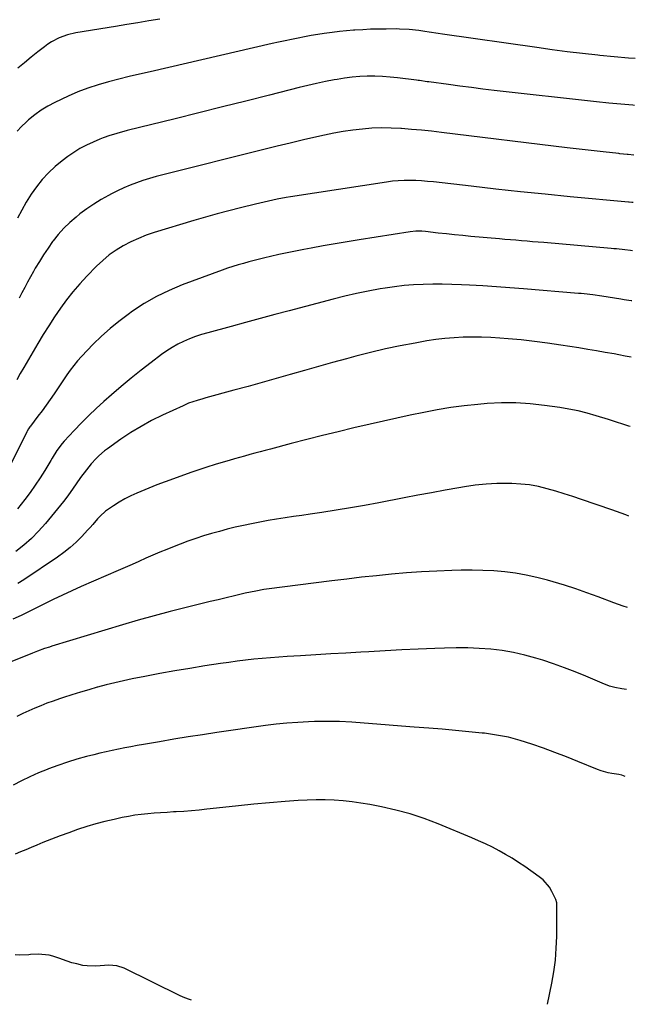
# Model space of a CAD drawing. Units: inches. Extents: x 1875104 to 1880498, y 464475 to 469793.
# Drawn here: x 1880120 to 1880431, y 464475 to 464973 of the extents above; entities that cross this region are included whole.
import ezdxf

# ---------------------------------------------------------------- set-up
doc = ezdxf.new("R2010")
doc.units = ezdxf.units.IN
doc.header["$MEASUREMENT"] = 0
doc.layers.add('7', color=7, linetype='Continuous')
doc.layers.add('8', color=7, linetype='Continuous')

msp = doc.modelspace()

# ---------------------------------------------------------------- linework, layer by layer
at = {"layer": '7', "color": 18}
for points in [[(1880431.13, 464953.08, 1868), (1880427.63, 464953.34, 1868), (1880420.4, 464953.98, 1868), (1880413.19, 464954.7, 1868), (1880412.15, 464954.81, 1868), (1880404.43, 464955.68, 1868), (1880396.71, 464956.61, 1868), (1880389, 464957.62, 1868), (1880381.3, 464958.68, 1868), (1880333.62, 464965.51, 1868), (1880331.35, 464965.84, 1868), (1880326.8, 464966.5, 1868), (1880324.53, 464966.83, 1868), (1880321.61, 464967.25, 1868), (1880316.7, 464967.8, 1868), (1880311.77, 464968.06, 1868), (1880310.12, 464968.08, 1868), (1880305.05, 464968.07, 1868), (1880301.1, 464968.02, 1868), (1880297.15, 464967.91, 1868), (1880293.2, 464967.71, 1868), (1880289.25, 464967.46, 1868), (1880288.58, 464967.41, 1868), (1880284.98, 464967.1, 1868), (1880281.38, 464966.74, 1868), (1880277.79, 464966.32, 1868), (1880273.71, 464965.77, 1868), (1880270.39, 464965.27, 1868), (1880267.07, 464964.73, 1868), (1880263.76, 464964.14, 1868), (1880260.45, 464963.51, 1868), (1880257.16, 464962.85, 1868), (1880253.86, 464962.16, 1868), (1880250.58, 464961.44, 1868), (1880247.3, 464960.7, 1868), (1880185.56, 464946.49, 1868), (1880180.28, 464945.26, 1868), (1880175, 464943.99, 1868), (1880169.73, 464942.69, 1868), (1880164.47, 464941.35, 1868), (1880159.26, 464939.86, 1868), (1880154.12, 464938.18, 1868), (1880149.08, 464936.22, 1868), (1880144.11, 464934.07, 1868), (1880137.43, 464930.96, 1868), (1880133.86, 464929.09, 1868), (1880130.42, 464927.02, 1868), (1880127.17, 464924.66, 1868), (1880124.07, 464922.09, 1868), (1880122.78, 464920.93, 1868), (1880120.5, 464918.71, 1868), (1880118.35, 464916.4, 1868)], [(1880430.8, 464929.4, 1866), (1880429.89, 464929.47, 1866), (1880423.77, 464929.99, 1866), (1880417.66, 464930.58, 1866), (1880411.55, 464931.23, 1866), (1880359.76, 464937.04, 1866), (1880353.97, 464937.71, 1866), (1880348.17, 464938.41, 1866), (1880342.38, 464939.15, 1866), (1880336.59, 464939.92, 1866), (1880326.57, 464941.29, 1866), (1880325.8, 464941.39, 1866), (1880321.95, 464941.97, 1866), (1880321.18, 464942.08, 1866), (1880320.41, 464942.18, 1866), (1880310.84, 464943.38, 1866), (1880307.01, 464943.77, 1866), (1880303.17, 464944.05, 1866), (1880299.33, 464944.16, 1866), (1880295.48, 464944.16, 1866), (1880291.63, 464943.98, 1866), (1880287.8, 464943.68, 1866), (1880283.98, 464943.19, 1866), (1880280.18, 464942.57, 1866), (1880278.79, 464942.31, 1866), (1880274.32, 464941.44, 1866), (1880269.85, 464940.5, 1866), (1880265.41, 464939.48, 1866), (1880260.97, 464938.41, 1866), (1880245.99, 464934.64, 1866), (1880234.07, 464931.64, 1866), (1880222.15, 464928.65, 1866), (1880210.22, 464925.67, 1866), (1880198.3, 464922.71, 1866), (1880173.98, 464916.67, 1866), (1880172.23, 464916.22, 1866), (1880170.47, 464915.76, 1866), (1880166.99, 464914.79, 1866), (1880165.26, 464914.25, 1866), (1880161.85, 464913.04, 1866), (1880160.17, 464912.36, 1866), (1880156.68, 464910.87, 1866), (1880153.34, 464909.3, 1866), (1880150.08, 464907.57, 1866), (1880146.96, 464905.62, 1866), (1880143.92, 464903.51, 1866), (1880141.11, 464901.41, 1866), (1880137.52, 464898.46, 1866), (1880134.12, 464895.32, 1866), (1880131.01, 464891.9, 1866), (1880128.09, 464888.29, 1866), (1880125.43, 464884.46, 1866), (1880122.9, 464880.55, 1866), (1880120.59, 464876.51, 1866), (1880118.42, 464872.39, 1866)], [(1880430.45, 464904.33, 1864), (1880427.56, 464904.58, 1864), (1880426.96, 464904.63, 1864), (1880423.36, 464904.96, 1864), (1880422.76, 464905.03, 1864), (1880414.84, 464905.86, 1864), (1880410.28, 464906.36, 1864), (1880405.72, 464906.87, 1864), (1880401.17, 464907.4, 1864), (1880396.61, 464907.95, 1864), (1880333.05, 464915.74, 1864), (1880328.01, 464916.32, 1864), (1880322.96, 464916.85, 1864), (1880317.91, 464917.3, 1864), (1880312.85, 464917.7, 1864), (1880312.46, 464917.73, 1864), (1880307.6, 464917.96, 1864), (1880302.73, 464918.02, 1864), (1880297.87, 464917.83, 1864), (1880293.02, 464917.48, 1864), (1880288.17, 464916.92, 1864), (1880283.35, 464916.23, 1864), (1880278.56, 464915.36, 1864), (1880273.78, 464914.37, 1864), (1880269.9, 464913.49, 1864), (1880263.2, 464911.94, 1864), (1880256.51, 464910.37, 1864), (1880249.83, 464908.75, 1864), (1880243.15, 464907.11, 1864), (1880191.97, 464894.33, 1864), (1880188.61, 464893.44, 1864), (1880185.27, 464892.48, 1864), (1880181.97, 464891.42, 1864), (1880178.68, 464890.3, 1864), (1880175.44, 464889.06, 1864), (1880172.23, 464887.73, 1864), (1880169.09, 464886.26, 1864), (1880165.99, 464884.7, 1864), (1880164.5, 464883.91, 1864), (1880160.75, 464881.78, 1864), (1880157.08, 464879.53, 1864), (1880153.54, 464877.09, 1864), (1880150.08, 464874.52, 1864), (1880148.1, 464872.96, 1864), (1880144.9, 464870.22, 1864), (1880141.86, 464867.32, 1864), (1880139.08, 464864.18, 1864), (1880136.46, 464860.87, 1864), (1880136.21, 464860.53, 1864), (1880133.9, 464857.24, 1864), (1880131.66, 464853.9, 1864), (1880129.53, 464850.5, 1864), (1880127.47, 464847.05, 1864), (1880126.51, 464845.37, 1864), (1880125, 464842.71, 1864), (1880123.53, 464840.04, 1864), (1880122.09, 464837.35, 1864), (1880120.68, 464834.64, 1864), (1880119.32, 464831.91, 1864)], [(1880430.11, 464880.26, 1862), (1880429.37, 464880.33, 1862), (1880428.1, 464880.45, 1862), (1880427.67, 464880.49, 1862), (1880398.08, 464883.25, 1862), (1880385.55, 464884.46, 1862), (1880373.03, 464885.73, 1862), (1880360.52, 464887.09, 1862), (1880348.01, 464888.5, 1862), (1880328.92, 464890.71, 1862), (1880325.96, 464891.01, 1862), (1880323, 464891.24, 1862), (1880320.03, 464891.39, 1862), (1880317.06, 464891.47, 1862), (1880314.09, 464891.43, 1862), (1880311.12, 464891.3, 1862), (1880308.17, 464891.02, 1862), (1880305.22, 464890.64, 1862), (1880256.62, 464883.19, 1862), (1880254.39, 464882.82, 1862), (1880249.94, 464882, 1862), (1880247.72, 464881.54, 1862), (1880243.31, 464880.54, 1862), (1880241.11, 464880.02, 1862), (1880238.91, 464879.49, 1862), (1880231.38, 464877.63, 1862), (1880225.43, 464876.12, 1862), (1880219.49, 464874.54, 1862), (1880213.59, 464872.87, 1862), (1880207.7, 464871.14, 1862), (1880187.66, 464865.08, 1862), (1880183.62, 464863.71, 1862), (1880179.65, 464862.17, 1862), (1880175.78, 464860.38, 1862), (1880171.99, 464858.43, 1862), (1880168.36, 464856.19, 1862), (1880164.88, 464853.77, 1862), (1880161.63, 464851.04, 1862), (1880158.52, 464848.13, 1862), (1880153.51, 464843, 1862), (1880149.93, 464839.14, 1862), (1880146.48, 464835.17, 1862), (1880143.24, 464831.02, 1862), (1880140.14, 464826.77, 1862), (1880137.19, 464822.4, 1862), (1880134.31, 464817.98, 1862), (1880131.52, 464813.51, 1862), (1880128.8, 464808.99, 1862), (1880121.69, 464796.9, 1862), (1880119.89, 464793.75, 1862), (1880118.15, 464790.57, 1862)], [(1880429.42, 464830.51, 1858), (1880429, 464830.58, 1858), (1880425.53, 464831.14, 1858), (1880423.79, 464831.42, 1858), (1880414.11, 464832.92, 1858), (1880409.71, 464833.55, 1858), (1880405.28, 464834.07, 1858), (1880403.8, 464834.21, 1858), (1880402.32, 464834.34, 1858), (1880374.47, 464836.64, 1858), (1880367.64, 464837.17, 1858), (1880360.81, 464837.66, 1858), (1880353.97, 464838.09, 1858), (1880347.13, 464838.48, 1858), (1880343.13, 464838.69, 1858), (1880338.29, 464838.88, 1858), (1880333.45, 464838.99, 1858), (1880328.61, 464838.97, 1858), (1880323.77, 464838.88, 1858), (1880318.94, 464838.62, 1858), (1880314.12, 464838.24, 1858), (1880309.32, 464837.67, 1858), (1880304.54, 464836.98, 1858), (1880302.03, 464836.56, 1858), (1880296.01, 464835.47, 1858), (1880290.02, 464834.28, 1858), (1880284.07, 464832.9, 1858), (1880278.14, 464831.42, 1858), (1880256, 464825.54, 1858), (1880248.63, 464823.58, 1858), (1880241.27, 464821.61, 1858), (1880233.91, 464819.62, 1858), (1880226.55, 464817.63, 1858), (1880214.74, 464814.42, 1858), (1880211.61, 464813.49, 1858), (1880208.52, 464812.46, 1858), (1880205.49, 464811.28, 1858), (1880202.49, 464810, 1858), (1880199.57, 464808.56, 1858), (1880196.73, 464806.99, 1858), (1880194, 464805.23, 1858), (1880191.34, 464803.35, 1858), (1880186.19, 464799.42, 1858), (1880181.06, 464795.43, 1858), (1880175.99, 464791.37, 1858), (1880171, 464787.2, 1858), (1880166.07, 464782.96, 1858), (1880162.21, 464779.58, 1858), (1880158.33, 464776.06, 1858), (1880154.52, 464772.48, 1858), (1880150.82, 464768.78, 1858), (1880147.18, 464765.01, 1858), (1880142.06, 464759.53, 1858), (1880141.08, 464758.42, 1858), (1880138.43, 464754.84, 1858), (1880136.07, 464751.05, 1858), (1880135.3, 464749.78, 1858), (1880132.26, 464744.71, 1858), (1880129.91, 464740.94, 1858), (1880127.47, 464737.23, 1858), (1880124.89, 464733.62, 1858), (1880122.23, 464730.07, 1858), (1880118.48, 464725.26, 1858)], [(1880429.02, 464802.05, 1856), (1880425.96, 464802.65, 1856), (1880422.71, 464803.26, 1856), (1880420.35, 464803.69, 1856), (1880415.92, 464804.48, 1856), (1880411.48, 464805.25, 1856), (1880407.04, 464805.99, 1856), (1880402.59, 464806.71, 1856), (1880393.4, 464808.17, 1856), (1880386.76, 464809.15, 1856), (1880380.1, 464810.02, 1856), (1880373.43, 464810.75, 1856), (1880366.74, 464811.37, 1856), (1880362.62, 464811.71, 1856), (1880357.99, 464812, 1856), (1880353.35, 464812.19, 1856), (1880348.71, 464812.22, 1856), (1880344.06, 464812.14, 1856), (1880339.43, 464811.89, 1856), (1880334.8, 464811.51, 1856), (1880330.2, 464810.94, 1856), (1880325.61, 464810.24, 1856), (1880319.66, 464809.21, 1856), (1880312.13, 464807.79, 1856), (1880304.63, 464806.24, 1856), (1880297.18, 464804.48, 1856), (1880289.76, 464802.57, 1856), (1880285.04, 464801.3, 1856), (1880277.9, 464799.34, 1856), (1880270.77, 464797.36, 1856), (1880263.65, 464795.35, 1856), (1880256.53, 464793.31, 1856), (1880249.41, 464791.27, 1856), (1880242.29, 464789.25, 1856), (1880235.16, 464787.26, 1856), (1880228.02, 464785.3, 1856), (1880213.77, 464781.41, 1856), (1880212.3, 464781.01, 1856), (1880209.38, 464780.15, 1856), (1880205.05, 464778.71, 1856), (1880202.25, 464777.51, 1856), (1880191.77, 464772.64, 1856), (1880186.35, 464769.94, 1856), (1880181.04, 464767.06, 1856), (1880175.88, 464763.9, 1856), (1880170.83, 464760.56, 1856), (1880164.01, 464755.77, 1856), (1880162.49, 464754.64, 1856), (1880159.6, 464752.2, 1856), (1880158.24, 464750.88, 1856), (1880155.67, 464748.08, 1856), (1880153.32, 464745.11, 1856), (1880150.4, 464741.12, 1856), (1880148.15, 464737.9, 1856), (1880146.67, 464735.74, 1856), (1880145.18, 464733.58, 1856), (1880143.49, 464731.25, 1856), (1880141.79, 464729.09, 1856), (1880132.55, 464717.88, 1856), (1880129.13, 464714.03, 1856), (1880125.54, 464710.37, 1856), (1880121.7, 464706.98, 1856), (1880117.68, 464703.77, 1856)], [(1880428.53, 464766.93, 1854), (1880427.91, 464767.13, 1854), (1880424.75, 464768.12, 1854), (1880421.66, 464769.15, 1854), (1880417.5, 464770.47, 1854), (1880411.26, 464772.41, 1854), (1880406.72, 464773.7, 1854), (1880402.16, 464774.84, 1854), (1880397.54, 464775.77, 1854), (1880392.89, 464776.55, 1854), (1880385.19, 464777.67, 1854), (1880377.93, 464778.46, 1854), (1880370.67, 464778.93, 1854), (1880363.4, 464778.9, 1854), (1880356.11, 464778.54, 1854), (1880351.47, 464778.15, 1854), (1880344.57, 464777.44, 1854), (1880337.69, 464776.57, 1854), (1880330.84, 464775.43, 1854), (1880324.02, 464774.12, 1854), (1880317.23, 464772.66, 1854), (1880310.44, 464771.18, 1854), (1880303.66, 464769.67, 1854), (1880296.88, 464768.12, 1854), (1880288.7, 464766.24, 1854), (1880280.76, 464764.37, 1854), (1880272.83, 464762.44, 1854), (1880264.92, 464760.44, 1854), (1880257.02, 464758.38, 1854), (1880246.48, 464755.58, 1854), (1880243.86, 464754.88, 1854), (1880241.25, 464754.18, 1854), (1880238.63, 464753.48, 1854), (1880236.02, 464752.77, 1854), (1880233.41, 464752.06, 1854), (1880230.8, 464751.33, 1854), (1880228.2, 464750.58, 1854), (1880225.6, 464749.83, 1854), (1880222.55, 464748.93, 1854), (1880218.43, 464747.69, 1854), (1880214.33, 464746.4, 1854), (1880210.26, 464745.04, 1854), (1880206.19, 464743.65, 1854), (1880197.38, 464740.54, 1854), (1880193.2, 464739.02, 1854), (1880189.05, 464737.45, 1854), (1880184.92, 464735.81, 1854), (1880180.81, 464734.12, 1854), (1880178.84, 464733.28, 1854), (1880175.77, 464731.88, 1854), (1880172.77, 464730.37, 1854), (1880169.86, 464728.69, 1854), (1880167.01, 464726.89, 1854), (1880164.54, 464725.23, 1854), (1880163.02, 464724.12, 1854), (1880160.24, 464721.62, 1854), (1880158.97, 464720.23, 1854), (1880156.51, 464717.36, 1854), (1880155.25, 464715.96, 1854), (1880153.97, 464714.56, 1854), (1880150.99, 464711.37, 1854), (1880148.13, 464708.5, 1854), (1880145.14, 464705.78, 1854), (1880141.97, 464703.26, 1854), (1880138.68, 464700.88, 1854), (1880121.72, 464689.5, 1854), (1880118.61, 464687.56, 1854)], [(1880427.9, 464721.64, 1852), (1880426.4, 464722.33, 1852), (1880424.01, 464723.18, 1852), (1880421.6, 464723.99, 1852), (1880419.2, 464724.81, 1852), (1880403.84, 464730.1, 1852), (1880399.53, 464731.55, 1852), (1880395.2, 464732.94, 1852), (1880390.85, 464734.26, 1852), (1880386.48, 464735.52, 1852), (1880382.08, 464736.57, 1852), (1880377.64, 464737.4, 1852), (1880373.15, 464737.89, 1852), (1880368.63, 464738.16, 1852), (1880366.64, 464738.2, 1852), (1880361.11, 464738.15, 1852), (1880355.6, 464737.88, 1852), (1880350.12, 464737.29, 1852), (1880344.65, 464736.48, 1852), (1880341.76, 464735.96, 1852), (1880334.87, 464734.72, 1852), (1880327.98, 464733.46, 1852), (1880321.09, 464732.17, 1852), (1880314.21, 464730.86, 1852), (1880301.27, 464728.38, 1852), (1880294.11, 464727.05, 1852), (1880286.93, 464725.78, 1852), (1880279.73, 464724.62, 1852), (1880272.53, 464723.51, 1852), (1880266.63, 464722.65, 1852), (1880262.37, 464722.02, 1852), (1880258.11, 464721.38, 1852), (1880253.85, 464720.73, 1852), (1880249.59, 464720.08, 1852), (1880245.25, 464719.36, 1852), (1880241.1, 464718.63, 1852), (1880236.97, 464717.81, 1852), (1880232.84, 464716.94, 1852), (1880228.69, 464715.99, 1852), (1880224.64, 464715, 1852), (1880220.61, 464713.94, 1852), (1880216.6, 464712.82, 1852), (1880212.61, 464711.62, 1852), (1880208.65, 464710.34, 1852), (1880204.73, 464708.94, 1852), (1880200.83, 464707.48, 1852), (1880197.69, 464706.25, 1852), (1880194.11, 464704.82, 1852), (1880190.55, 464703.36, 1852), (1880187, 464701.85, 1852), (1880183.47, 464700.32, 1852), (1880179.95, 464698.76, 1852), (1880176.42, 464697.21, 1852), (1880172.89, 464695.67, 1852), (1880169.36, 464694.13, 1852), (1880150.76, 464686.04, 1852), (1880145.95, 464683.9, 1852), (1880141.17, 464681.7, 1852), (1880136.43, 464679.41, 1852), (1880131.71, 464677.07, 1852), (1880126.33, 464674.34, 1852), (1880122.3, 464672.35, 1852), (1880120.27, 464671.39, 1852), (1880116.17, 464669.55, 1852)], [(1880426.67, 464633.96, 1848), (1880424.37, 464634.25, 1848), (1880420.82, 464634.89, 1848), (1880418.14, 464635.66, 1848), (1880414.41, 464637.06, 1848), (1880406.13, 464640.62, 1848), (1880400.73, 464642.84, 1848), (1880395.3, 464644.95, 1848), (1880389.8, 464646.88, 1848), (1880384.26, 464648.71, 1848), (1880380.85, 464649.77, 1848), (1880375.22, 464651.33, 1848), (1880369.54, 464652.64, 1848), (1880363.79, 464653.59, 1848), (1880357.99, 464654.28, 1848), (1880352.15, 464654.68, 1848), (1880346.31, 464654.94, 1848), (1880340.46, 464654.97, 1848), (1880334.6, 464654.86, 1848), (1880329.61, 464654.67, 1848), (1880321.26, 464654.33, 1848), (1880312.92, 464653.96, 1848), (1880304.57, 464653.53, 1848), (1880296.23, 464653.07, 1848), (1880292.28, 464652.83, 1848), (1880284.65, 464652.39, 1848), (1880277.02, 464651.93, 1848), (1880269.39, 464651.48, 1848), (1880261.76, 464651.02, 1848), (1880254.98, 464650.62, 1848), (1880250.74, 464650.33, 1848), (1880246.51, 464650.01, 1848), (1880242.28, 464649.63, 1848), (1880238.05, 464649.22, 1848), (1880233.83, 464648.74, 1848), (1880229.61, 464648.23, 1848), (1880225.4, 464647.66, 1848), (1880221.2, 464647.04, 1848), (1880213.32, 464645.84, 1848), (1880205.68, 464644.62, 1848), (1880198.05, 464643.34, 1848), (1880190.43, 464641.96, 1848), (1880182.83, 464640.51, 1848), (1880176.51, 464639.27, 1848), (1880172.08, 464638.34, 1848), (1880167.68, 464637.35, 1848), (1880163.3, 464636.25, 1848), (1880158.94, 464635.09, 1848), (1880158.81, 464635.05, 1848), (1880154.53, 464633.83, 1848), (1880150.27, 464632.56, 1848), (1880146.02, 464631.23, 1848), (1880141.79, 464629.86, 1848), (1880139.68, 464629.16, 1848), (1880136.52, 464628.07, 1848), (1880133.39, 464626.94, 1848), (1880130.29, 464625.73, 1848), (1880127.2, 464624.47, 1848), (1880124.15, 464623.13, 1848), (1880121.12, 464621.74, 1848), (1880118.13, 464620.26, 1848)], [(1880426.05, 464589.91, 1846), (1880424.23, 464590.61, 1846), (1880422.87, 464590.95, 1846), (1880419.19, 464591.51, 1846), (1880417.36, 464591.84, 1846), (1880413.79, 464592.81, 1846), (1880412.05, 464593.45, 1846), (1880401.98, 464597.58, 1846), (1880396.23, 464599.88, 1846), (1880390.45, 464602.13, 1846), (1880384.63, 464604.27, 1846), (1880378.79, 464606.35, 1846), (1880372.88, 464608.18, 1846), (1880366.92, 464609.74, 1846), (1880360.86, 464610.89, 1846), (1880354.74, 464611.77, 1846), (1880353.58, 464611.89, 1846), (1880346.83, 464612.59, 1846), (1880340.08, 464613.25, 1846), (1880333.32, 464613.83, 1846), (1880326.56, 464614.37, 1846), (1880319.15, 464614.91, 1846), (1880312.85, 464615.39, 1846), (1880306.56, 464615.89, 1846), (1880300.27, 464616.41, 1846), (1880293.98, 464616.95, 1846), (1880287.69, 464617.4, 1846), (1880281.39, 464617.69, 1846), (1880275.09, 464617.75, 1846), (1880268.78, 464617.67, 1846), (1880265.8, 464617.57, 1846), (1880260.31, 464617.31, 1846), (1880254.82, 464616.92, 1846), (1880249.36, 464616.35, 1846), (1880243.9, 464615.66, 1846), (1880219.38, 464612.13, 1846), (1880212.11, 464611.06, 1846), (1880204.84, 464609.93, 1846), (1880197.59, 464608.75, 1846), (1880190.34, 464607.52, 1846), (1880182.17, 464606.1, 1846), (1880179.01, 464605.54, 1846), (1880175.87, 464604.96, 1846), (1880172.72, 464604.36, 1846), (1880169.58, 464603.74, 1846), (1880166.45, 464603.09, 1846), (1880163.32, 464602.4, 1846), (1880160.21, 464601.66, 1846), (1880157.1, 464600.89, 1846), (1880153.46, 464599.97, 1846), (1880148.57, 464598.62, 1846), (1880143.72, 464597.16, 1846), (1880138.92, 464595.52, 1846), (1880134.16, 464593.76, 1846), (1880133.55, 464593.52, 1846), (1880129.14, 464591.7, 1846), (1880124.76, 464589.79, 1846), (1880120.46, 464587.73, 1846), (1880116.2, 464585.56, 1846)], [(1880386.73, 464474.68, 1844), (1880388.9, 464485.31, 1844), (1880389.92, 464491.19, 1844), (1880390.71, 464497.09, 1844), (1880391.15, 464503.03, 1844), (1880391.36, 464508.99, 1844), (1880391.44, 464523.94, 1844), (1880391.44, 464524.48, 1844), (1880391.34, 464526.08, 1844), (1880390.97, 464527.62, 1844), (1880390.76, 464528.11, 1844), (1880388.96, 464531.71, 1844), (1880387.67, 464533.86, 1844), (1880384.44, 464537.61, 1844), (1880382.5, 464539.2, 1844), (1880375.2, 464544.34, 1844), (1880372.03, 464546.49, 1844), (1880368.81, 464548.56, 1844), (1880365.51, 464550.52, 1844), (1880362.17, 464552.4, 1844), (1880358.77, 464554.17, 1844), (1880355.33, 464555.87, 1844), (1880351.84, 464557.46, 1844), (1880348.32, 464558.98, 1844), (1880331.32, 464566, 1844), (1880324.29, 464568.66, 1844), (1880317.18, 464571.03, 1844), (1880309.94, 464572.97, 1844), (1880302.61, 464574.61, 1844), (1880296.79, 464575.74, 1844), (1880292.3, 464576.51, 1844), (1880287.79, 464577.16, 1844), (1880283.26, 464577.62, 1844), (1880278.72, 464577.96, 1844), (1880274.16, 464578.11, 1844), (1880269.61, 464578.15, 1844), (1880265.05, 464578.01, 1844), (1880260.5, 464577.76, 1844), (1880253.85, 464577.27, 1844), (1880245.98, 464576.63, 1844), (1880238.12, 464575.94, 1844), (1880230.26, 464575.15, 1844), (1880222.41, 464574.29, 1844), (1880214.32, 464573.36, 1844), (1880210.42, 464572.95, 1844), (1880206.52, 464572.59, 1844), (1880202.61, 464572.3, 1844), (1880198.7, 464572.05, 1844), (1880197.4, 464571.98, 1844), (1880194.14, 464571.79, 1844), (1880190.88, 464571.58, 1844), (1880187.62, 464571.34, 1844), (1880184.36, 464571.08, 1844), (1880181.12, 464570.73, 1844), (1880177.88, 464570.31, 1844), (1880174.67, 464569.76, 1844), (1880171.46, 464569.12, 1844), (1880167.34, 464568.23, 1844), (1880162.7, 464567.13, 1844), (1880158.09, 464565.93, 1844), (1880153.53, 464564.57, 1844), (1880148.8, 464563.03, 1844), (1880144.4, 464561.48, 1844), (1880140.02, 464559.87, 1844), (1880135.67, 464558.19, 1844), (1880131.33, 464556.46, 1844), (1880128.18, 464555.17, 1844), (1880125.44, 464554.04, 1844), (1880122.71, 464552.9, 1844), (1880119.98, 464551.73, 1844), (1880117.27, 464550.55, 1844)], [(1880206.48, 464476.75, 1842), (1880205.48, 464477.05, 1842), (1880203.11, 464477.95, 1842), (1880200.79, 464478.98, 1842), (1880172.47, 464492.89, 1842), (1880168.69, 464494.13, 1842), (1880164.7, 464494.43, 1842), (1880160.31, 464494.06, 1842), (1880158.12, 464493.9, 1842), (1880153.76, 464494.07, 1842), (1880151.59, 464494.39, 1842), (1880148.48, 464495.08, 1842), (1880146.04, 464495.73, 1842), (1880143.64, 464496.52, 1842), (1880141.27, 464497.4, 1842), (1880139.97, 464497.93, 1842), (1880136.37, 464499.11, 1842), (1880134.52, 464499.5, 1842), (1880130.75, 464499.93, 1842), (1880128.85, 464500, 1842), (1880125.06, 464499.83, 1842), (1880124.21, 464499.74, 1842), (1880119.57, 464499.53, 1842), (1880117.26, 464499.63, 1842)]]:
    msp.add_polyline3d(points, dxfattribs=at)
at = {"layer": '8', "color": 18}
for points in [[(1880190.54, 464973.05, 1870), (1880184.93, 464972.13, 1870), (1880179.32, 464971.21, 1870), (1880173.72, 464970.3, 1870), (1880168.11, 464969.4, 1870), (1880148.03, 464966.17, 1870), (1880143.74, 464965.18, 1870), (1880139.62, 464963.64, 1870), (1880135.72, 464961.6, 1870), (1880133.88, 464960.39, 1870), (1880132.09, 464959.1, 1870), (1880128.73, 464956.49, 1870), (1880125.33, 464953.78, 1870), (1880121.97, 464951.03, 1870), (1880118.68, 464948.2, 1870)], [(1880429.77, 464855.78, 1860), (1880428.65, 464855.95, 1860), (1880425.87, 464856.32, 1860), (1880421.69, 464856.8, 1860), (1880420.29, 464856.93, 1860), (1880418.89, 464857.06, 1860), (1880384.76, 464859.99, 1860), (1880381.96, 464860.23, 1860), (1880379.15, 464860.47, 1860), (1880376.35, 464860.7, 1860), (1880373.54, 464860.94, 1860), (1880370.73, 464861.17, 1860), (1880367.93, 464861.41, 1860), (1880365.12, 464861.65, 1860), (1880362.32, 464861.9, 1860), (1880347.96, 464863.18, 1860), (1880343.8, 464863.56, 1860), (1880339.65, 464863.97, 1860), (1880335.49, 464864.41, 1860), (1880331.34, 464864.87, 1860), (1880324.99, 464865.59, 1860), (1880323.04, 464865.76, 1860), (1880320.1, 464865.79, 1860), (1880317.18, 464865.5, 1860), (1880291.3, 464861.42, 1860), (1880285.22, 464860.44, 1860), (1880279.15, 464859.42, 1860), (1880273.08, 464858.36, 1860), (1880267.02, 464857.26, 1860), (1880263.35, 464856.58, 1860), (1880259.14, 464855.76, 1860), (1880254.94, 464854.9, 1860), (1880250.75, 464853.97, 1860), (1880246.57, 464852.99, 1860), (1880243.71, 464852.3, 1860), (1880240.97, 464851.63, 1860), (1880238.23, 464850.94, 1860), (1880235.5, 464850.24, 1860), (1880232.78, 464849.52, 1860), (1880230.06, 464848.75, 1860), (1880227.36, 464847.94, 1860), (1880224.69, 464847.05, 1860), (1880222.03, 464846.11, 1860), (1880201.76, 464838.61, 1860), (1880195.16, 464835.86, 1860), (1880188.75, 464832.78, 1860), (1880182.6, 464829.19, 1860), (1880176.63, 464825.26, 1860), (1880174.41, 464823.67, 1860), (1880169.79, 464820.17, 1860), (1880165.3, 464816.52, 1860), (1880161, 464812.63, 1860), (1880156.84, 464808.6, 1860), (1880150.8, 464802.43, 1860), (1880148.79, 464800.23, 1860), (1880146.92, 464797.91, 1860), (1880145.15, 464795.5, 1860), (1880144.29, 464794.28, 1860), (1880143.44, 464793.05, 1860), (1880137.01, 464783.56, 1860), (1880135.01, 464780.67, 1860), (1880132.98, 464777.79, 1860), (1880130.9, 464774.95, 1860), (1880128.78, 464772.13, 1860), (1880125.04, 464767.22, 1860), (1880124.78, 464766.87, 1860), (1880124.05, 464765.77, 1860), (1880123.41, 464764.62, 1860), (1880123.21, 464764.23, 1860), (1880113.26, 464744.24, 1860)], [(1880427.25, 464675.39, 1850), (1880425.02, 464676.08, 1850), (1880420.31, 464677.74, 1850), (1880412.26, 464680.83, 1850), (1880406.65, 464682.9, 1850), (1880401.01, 464684.87, 1850), (1880395.32, 464686.69, 1850), (1880389.6, 464688.42, 1850), (1880386.62, 464689.28, 1850), (1880381.29, 464690.66, 1850), (1880375.92, 464691.85, 1850), (1880370.49, 464692.75, 1850), (1880365.02, 464693.45, 1850), (1880359.53, 464693.91, 1850), (1880354.03, 464694.22, 1850), (1880348.52, 464694.31, 1850), (1880343, 464694.26, 1850), (1880338.22, 464694.13, 1850), (1880330.61, 464693.84, 1850), (1880322.99, 464693.44, 1850), (1880315.39, 464692.9, 1850), (1880307.8, 464692.25, 1850), (1880300.21, 464691.5, 1850), (1880292.63, 464690.69, 1850), (1880285.05, 464689.81, 1850), (1880277.49, 464688.87, 1850), (1880244.49, 464684.65, 1850), (1880243.12, 464684.46, 1850), (1880239.05, 464683.76, 1850), (1880236.35, 464683.2, 1850), (1880233.66, 464682.6, 1850), (1880228.2, 464681.31, 1850), (1880224.13, 464680.35, 1850), (1880220.06, 464679.38, 1850), (1880215.99, 464678.4, 1850), (1880211.93, 464677.41, 1850), (1880203.82, 464675.43, 1850), (1880195.72, 464673.39, 1850), (1880187.64, 464671.25, 1850), (1880179.6, 464668.98, 1850), (1880171.58, 464666.62, 1850), (1880135.81, 464655.78, 1850), (1880134.58, 464655.4, 1850), (1880132.14, 464654.6, 1850), (1880128.52, 464653.29, 1850), (1880126.13, 464652.36, 1850), (1880093.66, 464639.38, 1850)]]:
    msp.add_polyline3d(points, dxfattribs=at)

doc.saveas('drawing.dxf')
